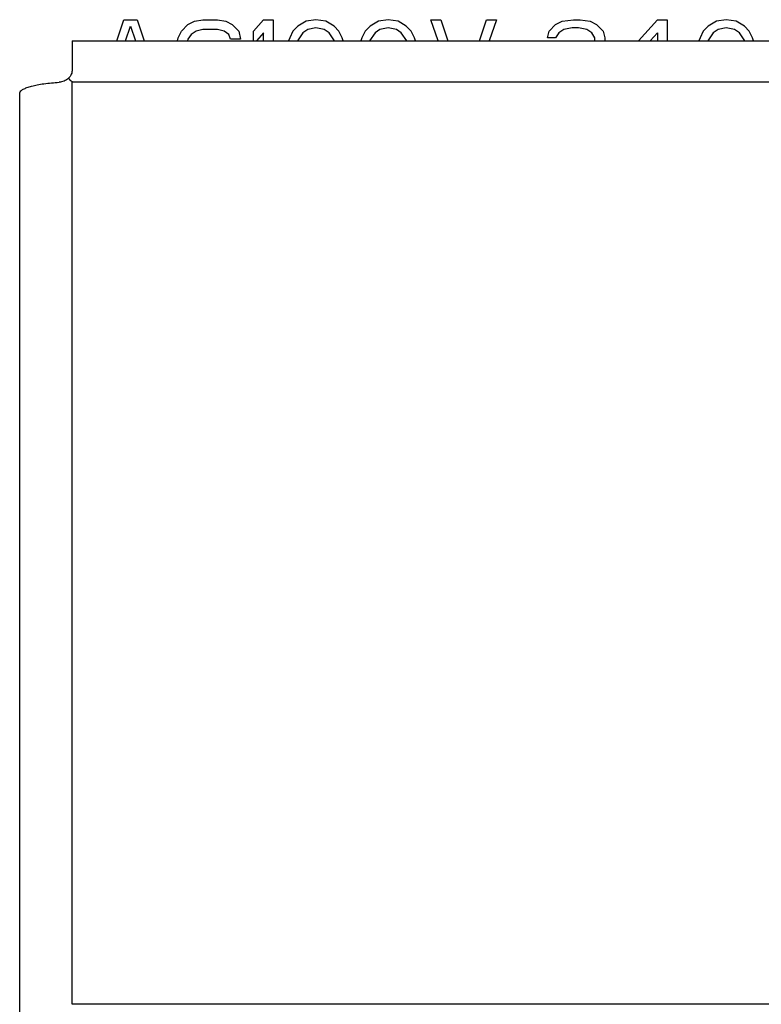
# Model space of a CAD drawing. Units: millimetres. Extents: x -3 to 903, y 0 to 594.
# Drawn here: x 790 to 795, y 138 to 146 of the extents above; entities that cross this region are included whole.
import ezdxf

# ---------------------------------------------------------------- set-up
doc = ezdxf.new("R2010")
doc.units = ezdxf.units.MM
doc.header["$LTSCALE"] = 46.255
doc.layers.get('0').update_dxf_attribs({"linetype": 'CONTINUOUS'})
doc.layers.add('5_ALL_CURVE', color=7, linetype='CONTINUOUS')

msp = doc.modelspace()

# ---------------------------------------------------------------- linework, layer by layer
at = {"color": 7, "linetype": 'CONTINUOUS'}
for p, q in [((789.91323, 145.41397), (800.11323, 145.41397)), ((789.91323, 145.41397), (789.91323, 145.19542)), ((789.91323, 145.10054), (800.11323, 145.10054)), ((789.91323, 138.07121), (789.91323, 145.10054)), ((789.51323, 137.15743), (789.51323, 145.01397)), ((789.51323, 141.62513), (789.50995, 141.62513)), ((800.11323, 138.07121), (789.91323, 138.07121))]:
    msp.add_line(p, q, dxfattribs=at)
msp.add_arc((786.44019, 141.54333), 4.9715, 45.685934, 46.155819, dxfattribs=at)
for points, knots in [([(789.88394, 145.12891), (789.8746, 145.11964), (789.85229, 145.10467), (789.82622, 145.09852), (789.81323, 145.09779)], [0, 0, 0, 0, 0.5028231, 1, 1, 1, 1]), ([(789.91323, 145.19542), (789.91323, 145.18337), (789.90782, 145.15843), (789.89308, 145.13768), (789.88394, 145.12891)], [0, 0, 0, 0, 0.4876101, 1, 1, 1, 1]), ([(789.51381, 145.01861), (789.51509, 145.02376), (789.52301, 145.03468), (789.54218, 145.04714), (789.56987, 145.05907), (789.60586, 145.06991), (789.64937, 145.07951), (789.71911, 145.09071), (789.77464, 145.09564), (789.81323, 145.09779)], [0, 0, 0, 0, 0.0500843, 0.1203861, 0.2149067, 0.3336007, 0.4746468, 0.6351957, 1, 1, 1, 1])]:
    msp.add_open_spline(points, degree=3, knots=knots, dxfattribs=at)
msp.add_open_spline([(789.51323, 145.01397), (789.51323, 145.01553), (789.51343, 145.0171), (789.51381, 145.01861)], degree=3, dxfattribs=at)
at = {"layer": '5_ALL_CURVE', "color": 4, "linetype": 'CONTINUOUS'}
for p, q in [((790.25195, 145.41397), (790.30698, 145.57516)), ((790.30698, 145.57516), (790.40698, 145.57516)), ((790.31976, 145.41397), (790.35698, 145.5253)), ((790.35698, 145.5253), (790.3942, 145.41397)), ((790.40698, 145.57516), (790.46202, 145.41397)), ((790.74448, 145.48791), (790.79448, 145.53777)), ((790.79448, 145.53777), (790.84448, 145.56269)), ((790.84448, 145.56269), (790.90698, 145.57516)), ((790.90698, 145.57516), (791.01948, 145.57516)), ((791.01948, 145.57516), (791.08198, 145.56269)), ((791.08198, 145.56269), (791.13198, 145.53777)), ((791.13198, 145.53777), (791.18198, 145.48791)), ((791.29448, 145.48791), (791.36948, 145.57516)), ((791.36948, 145.57516), (791.44448, 145.57516)), ((791.44448, 145.57516), (791.44448, 145.41397)), ((791.63198, 145.5253), (791.59448, 145.48791)), ((791.69448, 145.56269), (791.63198, 145.5253)), ((791.76948, 145.57516), (791.69448, 145.56269)), ((791.76948, 145.51284), (791.70698, 145.50038)), ((791.84448, 145.56269), (791.76948, 145.57516)), ((791.83198, 145.50038), (791.76948, 145.51284)), ((791.90698, 145.5253), (791.84448, 145.56269)), ((791.94448, 145.48791), (791.90698, 145.5253)), ((792.18198, 145.5253), (792.14448, 145.48791)), ((792.24448, 145.56269), (792.18198, 145.5253)), ((792.31948, 145.57516), (792.24448, 145.56269)), ((792.31948, 145.51284), (792.25698, 145.50038)), ((792.39448, 145.56269), (792.31948, 145.57516)), ((792.38198, 145.50038), (792.31948, 145.51284)), ((792.45698, 145.5253), (792.39448, 145.56269)), ((792.49448, 145.48791), (792.45698, 145.5253)), ((792.64448, 145.57516), (792.71948, 145.57516)), ((792.69952, 145.41397), (792.64448, 145.57516)), ((792.71948, 145.57516), (792.77468, 145.41397)), ((793.01428, 145.41397), (793.06948, 145.57516)), ((793.06948, 145.57516), (793.14448, 145.57516)), ((793.14448, 145.57516), (793.08945, 145.41397)), ((793.54448, 145.48791), (793.59448, 145.53777)), ((793.59448, 145.53777), (793.64448, 145.56269)), ((793.64448, 145.56269), (793.73198, 145.57516)), ((793.71948, 145.51284), (793.65698, 145.50038)), ((793.76948, 145.51284), (793.71948, 145.51284)), ((793.73198, 145.57516), (793.78198, 145.57516)), ((793.83198, 145.50038), (793.76948, 145.51284)), ((793.78198, 145.57516), (793.85698, 145.56269)), ((793.85698, 145.56269), (793.90698, 145.53777)), ((793.90698, 145.53777), (793.95698, 145.48791)), ((794.22578, 145.41397), (794.36948, 145.57516)), ((794.36948, 145.57516), (794.44448, 145.57516)), ((794.44448, 145.57516), (794.44448, 145.41397)), ((794.75698, 145.5253), (794.71948, 145.48791)), ((794.81948, 145.56269), (794.75698, 145.5253)), ((794.89448, 145.57516), (794.81948, 145.56269)), ((794.89448, 145.51284), (794.83198, 145.50038)), ((794.96948, 145.56269), (794.89448, 145.57516)), ((794.95698, 145.50038), (794.89448, 145.51284)), ((795.03198, 145.5253), (794.96948, 145.56269)), ((795.06948, 145.48791), (795.03198, 145.5253)), ((790.71465, 145.41397), (790.71948, 145.43806)), ((790.71948, 145.43806), (790.74448, 145.48791)), ((790.81948, 145.46299), (790.79448, 145.4256)), ((790.85698, 145.48791), (790.81948, 145.46299)), ((790.90698, 145.50038), (790.85698, 145.48791)), ((791.01948, 145.50038), (790.90698, 145.50038)), ((791.06948, 145.48791), (791.01948, 145.50038)), ((791.10698, 145.46299), (791.06948, 145.48791)), ((791.11948, 145.4256), (791.10698, 145.46299)), ((791.18198, 145.48791), (791.19448, 145.4256)), ((791.29448, 145.41397), (791.29448, 145.48791)), ((791.36948, 145.47545), (791.31663, 145.41397)), ((791.36948, 145.41397), (791.36948, 145.47545)), ((791.56948, 145.43806), (791.56143, 145.41397)), ((791.59448, 145.48791), (791.56948, 145.43806)), ((791.66948, 145.47545), (791.62837, 145.41397)), ((791.70698, 145.50038), (791.66948, 145.47545)), ((791.86948, 145.47545), (791.83198, 145.50038)), ((791.91059, 145.41397), (791.86948, 145.47545)), ((791.96948, 145.43806), (791.94448, 145.48791)), ((791.97754, 145.41397), (791.96948, 145.43806)), ((792.11948, 145.43806), (792.11143, 145.41397)), ((792.14448, 145.48791), (792.11948, 145.43806)), ((792.21948, 145.47545), (792.17837, 145.41397)), ((792.25698, 145.50038), (792.21948, 145.47545)), ((792.41948, 145.47545), (792.38198, 145.50038)), ((792.46059, 145.41397), (792.41948, 145.47545)), ((792.51948, 145.43806), (792.49448, 145.48791)), ((792.52754, 145.41397), (792.51948, 145.43806)), ((793.53198, 145.43806), (793.54448, 145.48791)), ((793.59448, 145.43806), (793.53198, 145.43806)), ((793.61948, 145.47545), (793.59448, 145.43806)), ((793.65698, 145.50038), (793.61948, 145.47545)), ((793.86948, 145.47545), (793.83198, 145.50038)), ((793.89448, 145.43806), (793.86948, 145.47545)), ((793.89448, 145.41397), (793.89448, 145.43806)), ((793.95698, 145.48791), (793.96948, 145.43806)), ((793.96948, 145.43806), (793.96948, 145.41397)), ((794.31431, 145.41397), (794.36948, 145.47545)), ((794.36948, 145.47545), (794.36948, 145.41397)), ((794.69448, 145.43806), (794.68643, 145.41397)), ((794.71948, 145.48791), (794.69448, 145.43806)), ((794.79448, 145.47545), (794.75337, 145.41397)), ((794.83198, 145.50038), (794.79448, 145.47545)), ((794.99448, 145.47545), (794.95698, 145.50038)), ((795.03559, 145.41397), (794.99448, 145.47545)), ((795.09448, 145.43806), (795.06948, 145.48791)), ((795.10254, 145.41397), (795.09448, 145.43806)), ((790.79448, 145.4256), (790.79156, 145.41397)), ((791.19448, 145.4256), (791.11948, 145.4256))]:
    msp.add_line(p, q, dxfattribs=at)

doc.saveas('drawing.dxf')
